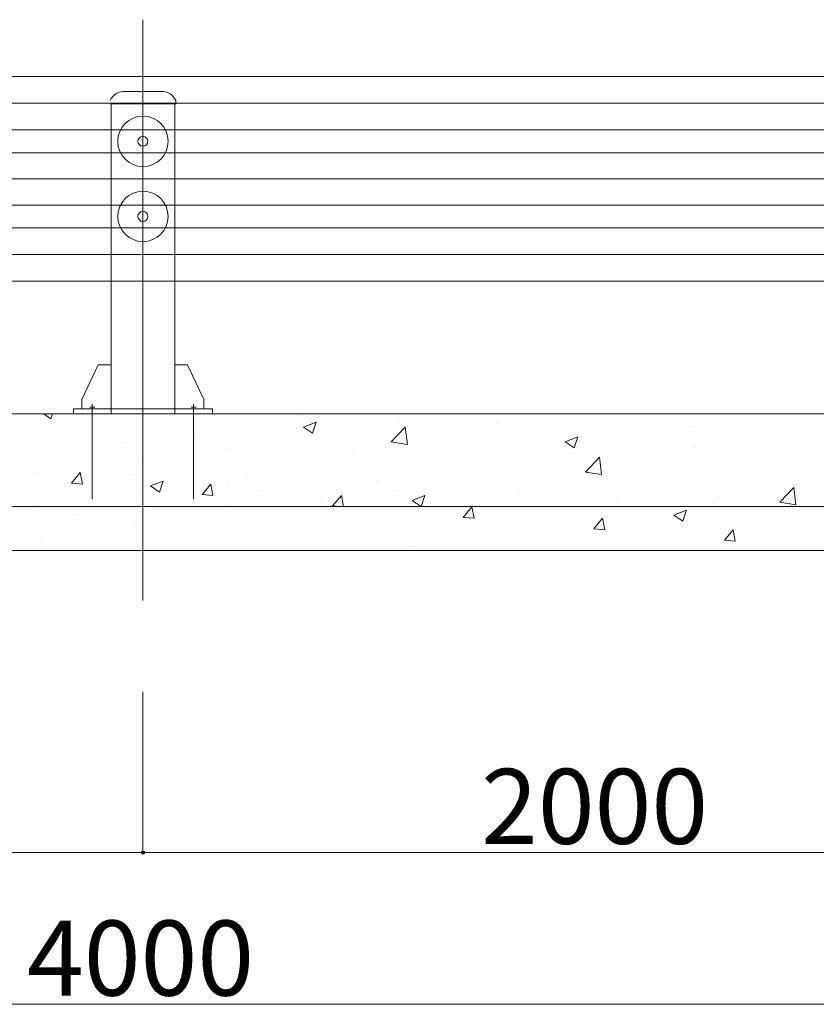
# Model space of a CAD drawing. Units: inches. Extents: x 106 to 854, y 0 to 560.
# Drawn here: x 415 to 467, y 306 to 370 of the extents above; entities that cross this region are included whole.
import ezdxf

# ---------------------------------------------------------------- set-up
doc = ezdxf.new("R2010")
doc.units = ezdxf.units.IN
doc.header["$MEASUREMENT"] = 0

# ---------------------------------------------------------------- blocks, each defined once
blk = doc.blocks.new('block 1463')
at = {"lineweight": 0}
blk.add_lwpolyline([(495.019, 344.575), (173.898, 344.575)], dxfattribs=at)
blk = doc.blocks.new('block 1464')
at = {"lineweight": 0}
blk.add_lwpolyline([(495.416, 335.651), (173.75, 335.651)], dxfattribs=at)
blk = doc.blocks.new('block 1465')
at = {"lineweight": 0}
blk.add_lwpolyline([(495.416, 338.523), (173.75, 338.523)], dxfattribs=at)
blk = doc.blocks.new('block 1780')
at = {"lineweight": 0}
blk.add_lwpolyline([(334.167, 366.623), (487.745, 366.623)], dxfattribs=at)
blk = doc.blocks.new('block 1781')
at = {"lineweight": 0}
blk.add_lwpolyline([(334.661, 364.875), (493.44, 364.875)], dxfattribs=at)
blk = doc.blocks.new('block 1782')
at = {"lineweight": 0}
blk.add_lwpolyline([(335.156, 363.128), (491.281, 363.128)], dxfattribs=at)
blk = doc.blocks.new('block 1783')
at = {"lineweight": 0}
blk.add_lwpolyline([(335.576, 361.641), (492.29, 361.641)], dxfattribs=at)
blk = doc.blocks.new('block 1784')
at = {"lineweight": 0}
blk.add_lwpolyline([(335.778, 359.931), (493.451, 359.931)], dxfattribs=at)
blk = doc.blocks.new('block 1785')
at = {"lineweight": 0}
blk.add_lwpolyline([(336.544, 358.22), (494.611, 358.22)], dxfattribs=at)
blk = doc.blocks.new('block 1786')
at = {"lineweight": 0}
blk.add_lwpolyline([(336.964, 356.733), (495.62, 356.733)], dxfattribs=at)
blk = doc.blocks.new('block 1787')
at = {"lineweight": 0}
blk.add_lwpolyline([(337.459, 354.985), (493.44, 354.985)], dxfattribs=at)
blk = doc.blocks.new('block 1788')
at = {"lineweight": 0}
blk.add_lwpolyline([(337.953, 353.238), (487.745, 353.238)], dxfattribs=at)
blk = doc.blocks.new('block 1789')
at = {"lineweight": 0}
blk.add_lwpolyline([(423.348, 370.331), (423.348, 332.379)], dxfattribs=at)
blk = doc.blocks.new('block 2128')
at = {"lineweight": 0}
blk.add_lwpolyline([(421.266, 353.238), (421.266, 364.838)], dxfattribs=at)
blk = doc.blocks.new('block 2129')
at = {"lineweight": 0}
blk.add_lwpolyline([(425.43, 364.838), (425.43, 353.238)], dxfattribs=at)
blk = doc.blocks.new('block 2288')
at = {"lineweight": 0}
blk.add_lwpolyline([(420.039, 345.206), (420.039, 339.004)], dxfattribs=at)
blk = doc.blocks.new('block 2289')
at = {"lineweight": 0}
blk.add_lwpolyline([(426.656, 345.206), (426.656, 339.004)], dxfattribs=at)
blk = doc.blocks.new('block 2290')
at = {"lineweight": 0}
blk.add_lwpolyline([(418.677, 340.056), (419.25, 340.74)], dxfattribs=at)
blk = doc.blocks.new('block 2291')
at = {"lineweight": 0}
blk.add_lwpolyline([(418.677, 340.056), (419.388, 339.994)], dxfattribs=at)
blk = doc.blocks.new('block 2292')
at = {"lineweight": 0}
blk.add_lwpolyline([(416.812, 340.454), (416.812, 340.454)], dxfattribs=at)
blk = doc.blocks.new('block 2293')
at = {"lineweight": 0}
blk.add_lwpolyline([(416.167, 340.588), (416.167, 340.588)], dxfattribs=at)
blk = doc.blocks.new('block 2294')
at = {"lineweight": 0}
blk.add_lwpolyline([(416.667, 336.493), (416.667, 336.493)], dxfattribs=at)
blk = doc.blocks.new('block 2295')
at = {"lineweight": 0}
blk.add_lwpolyline([(416.31, 338.279), (416.31, 338.279)], dxfattribs=at)
blk = doc.blocks.new('block 2315')
at = {"lineweight": 0}
blk.add_lwpolyline([(416.103, 337.292), (416.103, 337.292)], dxfattribs=at)
blk = doc.blocks.new('block 2344')
at = {"lineweight": 0}
blk.add_lwpolyline([(446.101, 341.241), (446.101, 341.241)], dxfattribs=at)
blk = doc.blocks.new('block 2345')
at = {"lineweight": 0}
blk.add_lwpolyline([(446.448, 343.964), (446.448, 343.964)], dxfattribs=at)
blk = doc.blocks.new('block 2346')
at = {"lineweight": 0}
blk.add_lwpolyline([(444.065, 343.043), (444.065, 343.043)], dxfattribs=at)
blk = doc.blocks.new('block 2347')
at = {"lineweight": 0}
blk.add_lwpolyline([(444.278, 337.816), (444.852, 338.5)], dxfattribs=at)
blk = doc.blocks.new('block 2348')
at = {"lineweight": 0}
blk.add_lwpolyline([(444.278, 337.816), (444.99, 337.754)], dxfattribs=at)
blk = doc.blocks.new('block 2349')
at = {"lineweight": 0}
blk.add_lwpolyline([(444.99, 337.753), (444.853, 338.5)], dxfattribs=at)
blk = doc.blocks.new('block 2350')
at = {"lineweight": 0}
blk.add_lwpolyline([(445.949, 336.941), (445.949, 336.941)], dxfattribs=at)
blk = doc.blocks.new('block 2351')
at = {"lineweight": 0}
blk.add_lwpolyline([(439.569, 342.745), (440.496, 343.71)], dxfattribs=at)
blk = doc.blocks.new('block 2352')
at = {"lineweight": 0}
blk.add_lwpolyline([(440.628, 342.58), (440.496, 343.709)], dxfattribs=at)
blk = doc.blocks.new('block 2353')
at = {"lineweight": 0}
blk.add_lwpolyline([(439.569, 342.745), (440.627, 342.58)], dxfattribs=at)
blk = doc.blocks.new('block 2354')
at = {"lineweight": 0}
blk.add_lwpolyline([(441.289, 343.837), (441.289, 343.837)], dxfattribs=at)
blk = doc.blocks.new('block 2355')
at = {"lineweight": 0}
blk.add_lwpolyline([(441.145, 339.876), (441.145, 339.876)], dxfattribs=at)
blk = doc.blocks.new('block 2356')
at = {"lineweight": 0}
blk.add_lwpolyline([(438.586, 340.252), (438.586, 340.252)], dxfattribs=at)
blk = doc.blocks.new('block 2357')
at = {"lineweight": 0}
blk.add_lwpolyline([(437.126, 341.852), (437.126, 341.852)], dxfattribs=at)
blk = doc.blocks.new('block 2358')
at = {"lineweight": 0}
blk.add_lwpolyline([(433.839, 343.708), (434.672, 344.027)], dxfattribs=at)
blk = doc.blocks.new('block 2359')
at = {"lineweight": 0}
blk.add_lwpolyline([(433.839, 343.708), (434.431, 343.308)], dxfattribs=at)
blk = doc.blocks.new('block 2360')
at = {"lineweight": 0}
blk.add_lwpolyline([(434.432, 343.308), (434.673, 344.026)], dxfattribs=at)
blk = doc.blocks.new('block 2361')
at = {"lineweight": 0}
blk.add_lwpolyline([(435.109, 342.945), (435.109, 342.945)], dxfattribs=at)
blk = doc.blocks.new('block 2362')
at = {"lineweight": 0}
blk.add_lwpolyline([(434.231, 343.959), (434.231, 343.959)], dxfattribs=at)
blk = doc.blocks.new('block 2363')
at = {"lineweight": 0}
blk.add_lwpolyline([(435.221, 339.783), (435.221, 339.783)], dxfattribs=at)
blk = doc.blocks.new('block 2364')
at = {"lineweight": 0}
blk.add_lwpolyline([(430.188, 340.661), (430.188, 340.661)], dxfattribs=at)
blk = doc.blocks.new('block 2365')
at = {"lineweight": 0}
blk.add_lwpolyline([(440.941, 338.917), (441.774, 339.237)], dxfattribs=at)
blk = doc.blocks.new('block 2366')
at = {"lineweight": 0}
blk.add_lwpolyline([(440.941, 338.917), (441.533, 338.518)], dxfattribs=at)
blk = doc.blocks.new('block 2367')
at = {"lineweight": 0}
blk.add_lwpolyline([(441.533, 338.517), (441.774, 339.236)], dxfattribs=at)
blk = doc.blocks.new('block 2368')
at = {"lineweight": 0}
blk.add_lwpolyline([(441, 335.916), (441, 335.916)], dxfattribs=at)
blk = doc.blocks.new('block 2369')
at = {"lineweight": 0}
blk.add_lwpolyline([(442.971, 336.549), (442.971, 336.549)], dxfattribs=at)
blk = doc.blocks.new('block 2370')
at = {"lineweight": 0}
blk.add_lwpolyline([(441.573, 339.515), (441.573, 339.515)], dxfattribs=at)
blk = doc.blocks.new('block 2371')
at = {"lineweight": 0}
blk.add_lwpolyline([(439.977, 339.239), (439.977, 339.239)], dxfattribs=at)
blk = doc.blocks.new('block 2372')
at = {"lineweight": 0}
blk.add_lwpolyline([(435.745, 338.563), (436.318, 339.247)], dxfattribs=at)
blk = doc.blocks.new('block 2373')
at = {"lineweight": 0}
blk.add_lwpolyline([(435.745, 338.563), (436.456, 338.501)], dxfattribs=at)
blk = doc.blocks.new('block 2374')
at = {"lineweight": 0}
blk.add_lwpolyline([(436.456, 338.5), (436.318, 339.246)], dxfattribs=at)
blk = doc.blocks.new('block 2375')
at = {"lineweight": 0}
blk.add_lwpolyline([(434.965, 338.984), (434.965, 338.984)], dxfattribs=at)
blk = doc.blocks.new('block 2376')
at = {"lineweight": 0}
blk.add_lwpolyline([(431.102, 339.267), (431.102, 339.267)], dxfattribs=at)
blk = doc.blocks.new('block 2377')
at = {"lineweight": 0}
blk.add_lwpolyline([(434.08, 339.659), (434.08, 339.659)], dxfattribs=at)
blk = doc.blocks.new('block 2378')
at = {"lineweight": 0}
blk.add_lwpolyline([(433.038, 338.048), (433.038, 338.048)], dxfattribs=at)
blk = doc.blocks.new('block 2379')
at = {"lineweight": 0}
blk.add_lwpolyline([(423.842, 339.87), (424.675, 340.19)], dxfattribs=at)
blk = doc.blocks.new('block 2380')
at = {"lineweight": 0}
blk.add_lwpolyline([(429.1, 342.184), (429.1, 342.184)], dxfattribs=at)
blk = doc.blocks.new('block 2381')
at = {"lineweight": 0}
blk.add_lwpolyline([(426.718, 342.97), (426.718, 342.97)], dxfattribs=at)
blk = doc.blocks.new('block 2382')
at = {"lineweight": 0}
blk.add_lwpolyline([(428.87, 340.051), (428.87, 340.051)], dxfattribs=at)
blk = doc.blocks.new('block 2383')
at = {"lineweight": 0}
blk.add_lwpolyline([(419.388, 339.993), (419.251, 340.739)], dxfattribs=at)
blk = doc.blocks.new('block 2384')
at = {"lineweight": 0}
blk.add_lwpolyline([(422.991, 341.346), (422.991, 341.346)], dxfattribs=at)
blk = doc.blocks.new('block 2385')
at = {"lineweight": 0}
blk.add_lwpolyline([(419.233, 341.985), (419.233, 341.985)], dxfattribs=at)
blk = doc.blocks.new('block 2386')
at = {"lineweight": 0}
blk.add_lwpolyline([(422.211, 342.377), (422.211, 342.377)], dxfattribs=at)
blk = doc.blocks.new('block 2387')
at = {"lineweight": 0}
blk.add_lwpolyline([(422.519, 340.32), (422.519, 340.32)], dxfattribs=at)
blk = doc.blocks.new('block 2388')
at = {"lineweight": 0}
blk.add_lwpolyline([(427.21, 339.31), (427.922, 339.248)], dxfattribs=at)
blk = doc.blocks.new('block 2389')
at = {"lineweight": 0}
blk.add_lwpolyline([(428.955, 338.223), (428.955, 338.223)], dxfattribs=at)
blk = doc.blocks.new('block 2390')
at = {"lineweight": 0}
blk.add_lwpolyline([(423.587, 338.277), (423.587, 338.277)], dxfattribs=at)
blk = doc.blocks.new('block 2391')
at = {"lineweight": 0}
blk.add_lwpolyline([(423.249, 339.47), (423.249, 339.47)], dxfattribs=at)
blk = doc.blocks.new('block 2392')
at = {"lineweight": 0}
blk.add_lwpolyline([(426.1, 336.857), (426.1, 336.857)], dxfattribs=at)
blk = doc.blocks.new('block 2393')
at = {"lineweight": 0}
blk.add_lwpolyline([(422.846, 337.385), (422.846, 337.385)], dxfattribs=at)
blk = doc.blocks.new('block 2394')
at = {"lineweight": 0}
blk.add_lwpolyline([(419.082, 337.685), (419.082, 337.685)], dxfattribs=at)
blk = doc.blocks.new('block 2395')
at = {"lineweight": 0}
blk.add_lwpolyline([(419.161, 335.666), (419.161, 335.666)], dxfattribs=at)
blk = doc.blocks.new('block 2396')
at = {"lineweight": 0}
blk.add_lwpolyline([(427.21, 339.31), (427.784, 339.993)], dxfattribs=at)
blk = doc.blocks.new('block 2397')
at = {"lineweight": 0}
blk.add_lwpolyline([(427.922, 339.247), (427.785, 339.993)], dxfattribs=at)
blk = doc.blocks.new('block 2398')
at = {"lineweight": 0}
blk.add_lwpolyline([(423.842, 339.87), (424.434, 339.471)], dxfattribs=at)
blk = doc.blocks.new('block 2399')
at = {"lineweight": 0}
blk.add_lwpolyline([(424.435, 339.47), (424.676, 340.189)], dxfattribs=at)
blk = doc.blocks.new('block 2400')
at = {"lineweight": 0}
blk.add_lwpolyline([(427.885, 344.914), (418.81, 344.914)], dxfattribs=at)
blk = doc.blocks.new('block 2401')
at = {"lineweight": 0}
blk.add_lwpolyline([(418.81, 344.914), (418.81, 344.575)], dxfattribs=at)
blk = doc.blocks.new('block 2402')
at = {"lineweight": 0}
blk.add_lwpolyline([(416.867, 344.575), (417.332, 344.261)], dxfattribs=at)
blk = doc.blocks.new('block 2403')
at = {"lineweight": 0}
blk.add_lwpolyline([(417.333, 344.261), (417.438, 344.575)], dxfattribs=at)
blk = doc.blocks.new('block 2404')
at = {"lineweight": 0}
blk.add_lwpolyline([(416.956, 344.415), (416.956, 344.415)], dxfattribs=at)
blk = doc.blocks.new('block 2406')
at = {"lineweight": 0}
blk.add_lwpolyline([(437.21, 344.352), (437.21, 344.352)], dxfattribs=at)
blk = doc.blocks.new('block 2407')
at = {"lineweight": 0}
blk.add_lwpolyline([(440.097, 344.232), (440.097, 344.232)], dxfattribs=at)
blk = doc.blocks.new('block 2408')
at = {"lineweight": 0}
blk.add_lwpolyline([(433.746, 344.501), (433.746, 344.501)], dxfattribs=at)
blk = doc.blocks.new('block 2409')
at = {"lineweight": 0}
blk.add_lwpolyline([(426.265, 347.775), (425.43, 347.775)], dxfattribs=at)
blk = doc.blocks.new('block 2410')
at = {"lineweight": 0}
blk.add_lwpolyline([(427.333, 345.512), (426.265, 347.775)], dxfattribs=at)
blk = doc.blocks.new('block 2411')
at = {"lineweight": 0}
blk.add_lwpolyline([(427.333, 345.512), (427.333, 344.914)], dxfattribs=at)
blk = doc.blocks.new('block 2412')
at = {"lineweight": 0}
blk.add_lwpolyline([(426.822, 345.008), (426.491, 345.008)], dxfattribs=at)
blk = doc.blocks.new('block 2413')
at = {"lineweight": 0}
blk.add_lwpolyline([(427.885, 344.914), (427.885, 344.575)], dxfattribs=at)
blk = doc.blocks.new('block 2414')
at = {"lineweight": 0}
blk.add_lwpolyline([(427.93, 344.549), (427.927, 344.575)], dxfattribs=at)
blk = doc.blocks.new('block 2415')
at = {"lineweight": 0}
blk.add_lwpolyline([(427.768, 344.575), (427.93, 344.55)], dxfattribs=at)
blk = doc.blocks.new('block 2416')
at = {"lineweight": 0}
blk.add_lwpolyline([(419.362, 345.512), (419.362, 344.914)], dxfattribs=at)
blk = doc.blocks.new('block 2417')
at = {"lineweight": 0}
blk.add_lwpolyline([(420.431, 347.775), (421.266, 347.775)], dxfattribs=at)
blk = doc.blocks.new('block 2418')
at = {"lineweight": 0}
blk.add_lwpolyline([(419.362, 345.512), (420.431, 347.775)], dxfattribs=at)
blk = doc.blocks.new('block 2419')
at = {"lineweight": 0}
blk.add_lwpolyline([(419.873, 345.008), (420.205, 345.008)], dxfattribs=at)
blk = doc.blocks.new('block 2420')
at = {"lineweight": 0}
blk.add_lwpolyline([(425.43, 353.238), (425.43, 344.575)], dxfattribs=at)
blk = doc.blocks.new('block 2421')
at = {"lineweight": 0}
blk.add_lwpolyline([(421.266, 344.575), (421.266, 353.238)], dxfattribs=at)
blk = doc.blocks.new('block 2451')
at = {"lineweight": 0}
blk.add_open_spline([(423.675, 362.384), (423.675, 362.565), (423.528, 362.712), (423.348, 362.712), (423.167, 362.712), (423.021, 362.565), (423.021, 362.384), (423.021, 362.204), (423.167, 362.057), (423.348, 362.057), (423.528, 362.057), (423.675, 362.204), (423.675, 362.384), (423.675, 362.384), (423.675, 362.384), (423.675, 362.384)], degree=3, knots=[0, 0, 0, 0, 1, 1, 1, 2, 2, 2, 3, 3, 3, 4, 4, 4, 5, 5, 5, 5], dxfattribs=at)
blk = doc.blocks.new('block 2452')
at = {"lineweight": 0}
blk.add_open_spline([(424.994, 362.384), (424.994, 363.294), (424.257, 364.031), (423.348, 364.031), (422.438, 364.031), (421.701, 363.294), (421.701, 362.384), (421.701, 361.475), (422.438, 360.738), (423.348, 360.738), (424.257, 360.738), (424.994, 361.475), (424.994, 362.384), (424.994, 362.384), (424.994, 362.384), (424.994, 362.384)], degree=3, knots=[0, 0, 0, 0, 1, 1, 1, 2, 2, 2, 3, 3, 3, 4, 4, 4, 5, 5, 5, 5], dxfattribs=at)
blk = doc.blocks.new('block 2453')
at = {"lineweight": 0}
blk.add_open_spline([(424.994, 357.477), (424.994, 358.386), (424.257, 359.123), (423.348, 359.123), (422.438, 359.123), (421.701, 358.386), (421.701, 357.477), (421.701, 356.567), (422.438, 355.83), (423.348, 355.83), (424.257, 355.83), (424.994, 356.567), (424.994, 357.477), (424.994, 357.477), (424.994, 357.477), (424.994, 357.477)], degree=3, knots=[0, 0, 0, 0, 1, 1, 1, 2, 2, 2, 3, 3, 3, 4, 4, 4, 5, 5, 5, 5], dxfattribs=at)
blk = doc.blocks.new('block 2454')
at = {"lineweight": 0}
blk.add_open_spline([(423.675, 357.477), (423.675, 357.657), (423.528, 357.804), (423.348, 357.804), (423.167, 357.804), (423.021, 357.657), (423.021, 357.477), (423.021, 357.296), (423.167, 357.149), (423.348, 357.149), (423.528, 357.149), (423.675, 357.296), (423.675, 357.477), (423.675, 357.477), (423.675, 357.477), (423.675, 357.477)], degree=3, knots=[0, 0, 0, 0, 1, 1, 1, 2, 2, 2, 3, 3, 3, 4, 4, 4, 5, 5, 5, 5], dxfattribs=at)
blk = doc.blocks.new('block 2455')
at = {"lineweight": 0}
blk.add_lwpolyline([(425.489, 364.838), (425.43, 364.838)], dxfattribs=at)
blk = doc.blocks.new('block 2456')
at = {"lineweight": 0}
blk.add_lwpolyline([(425.489, 364.838), (425.489, 365.047)], dxfattribs=at)
blk = doc.blocks.new('block 2457')
at = {"lineweight": 0}
blk.add_open_spline([(425.489, 365.047), (425.321, 365.437), (424.92, 365.673), (424.498, 365.63)], degree=3, dxfattribs=at)
blk = doc.blocks.new('block 2458')
at = {"lineweight": 0}
blk.add_open_spline([(422.198, 365.63), (421.775, 365.673), (421.374, 365.437), (421.206, 365.047)], degree=3, dxfattribs=at)
blk = doc.blocks.new('block 2459')
at = {"lineweight": 0}
blk.add_lwpolyline([(421.206, 364.838), (421.266, 364.838)], dxfattribs=at)
blk = doc.blocks.new('block 2460')
at = {"lineweight": 0}
blk.add_lwpolyline([(424.498, 365.63), (422.198, 365.63)], dxfattribs=at)
blk = doc.blocks.new('block 2461')
at = {"lineweight": 0}
blk.add_lwpolyline([(421.266, 364.838), (425.43, 364.838)], dxfattribs=at)
blk = doc.blocks.new('block 2493')
at = {"lineweight": 0}
blk.add_lwpolyline([(465.551, 343.206), (465.551, 343.206)], dxfattribs=at)
blk = doc.blocks.new('block 2494')
at = {"lineweight": 0}
blk.add_lwpolyline([(465.502, 343.159), (465.502, 343.159)], dxfattribs=at)
blk = doc.blocks.new('block 2496')
at = {"lineweight": 0}
blk.add_lwpolyline([(459.442, 342.368), (459.442, 342.368)], dxfattribs=at)
blk = doc.blocks.new('block 2497')
at = {"lineweight": 0}
blk.add_lwpolyline([(461.099, 343.216), (461.099, 343.216)], dxfattribs=at)
blk = doc.blocks.new('block 2498')
at = {"lineweight": 0}
blk.add_lwpolyline([(464.078, 343.608), (464.078, 343.608)], dxfattribs=at)
blk = doc.blocks.new('block 2499')
at = {"lineweight": 0}
blk.add_lwpolyline([(459.151, 343.428), (459.151, 343.428)], dxfattribs=at)
blk = doc.blocks.new('block 2500')
at = {"lineweight": 0}
blk.add_lwpolyline([(460.793, 342.812), (460.793, 342.812)], dxfattribs=at)
blk = doc.blocks.new('block 2503')
at = {"lineweight": 0}
blk.add_lwpolyline([(464.965, 338.806), (466.023, 338.642)], dxfattribs=at)
blk = doc.blocks.new('block 2504')
at = {"lineweight": 0}
blk.add_lwpolyline([(465.407, 339.245), (465.407, 339.245)], dxfattribs=at)
blk = doc.blocks.new('block 2506')
at = {"lineweight": 0}
blk.add_lwpolyline([(465.454, 339.509), (465.454, 339.509)], dxfattribs=at)
blk = doc.blocks.new('block 2508')
at = {"lineweight": 0}
blk.add_lwpolyline([(466.978, 338.441), (466.978, 338.441)], dxfattribs=at)
blk = doc.blocks.new('block 2509')
at = {"lineweight": 0}
blk.add_lwpolyline([(465.337, 338.649), (465.337, 338.649)], dxfattribs=at)
blk = doc.blocks.new('block 2510')
at = {"lineweight": 0}
blk.add_lwpolyline([(461.346, 336.323), (461.92, 337.007)], dxfattribs=at)
blk = doc.blocks.new('block 2511')
at = {"lineweight": 0}
blk.add_lwpolyline([(461.346, 336.323), (462.057, 336.261)], dxfattribs=at)
blk = doc.blocks.new('block 2512')
at = {"lineweight": 0}
blk.add_lwpolyline([(462.058, 336.26), (461.92, 337.006)], dxfattribs=at)
blk = doc.blocks.new('block 2513')
at = {"lineweight": 0}
blk.add_lwpolyline([(458.04, 337.964), (458.873, 338.284)], dxfattribs=at)
blk = doc.blocks.new('block 2514')
at = {"lineweight": 0}
blk.add_lwpolyline([(458.04, 337.964), (458.632, 337.565)], dxfattribs=at)
blk = doc.blocks.new('block 2515')
at = {"lineweight": 0}
blk.add_lwpolyline([(458.632, 337.564), (458.874, 338.283)], dxfattribs=at)
blk = doc.blocks.new('block 2516')
at = {"lineweight": 0}
blk.add_lwpolyline([(459.298, 338.407), (459.298, 338.407)], dxfattribs=at)
blk = doc.blocks.new('block 2517')
at = {"lineweight": 0}
blk.add_lwpolyline([(457.969, 338.523), (457.969, 338.523)], dxfattribs=at)
blk = doc.blocks.new('block 2518')
at = {"lineweight": 0}
blk.add_lwpolyline([(460.948, 338.916), (460.948, 338.916)], dxfattribs=at)
blk = doc.blocks.new('block 2519')
at = {"lineweight": 0}
blk.add_lwpolyline([(460.627, 338.709), (460.627, 338.709)], dxfattribs=at)
blk = doc.blocks.new('block 2520')
at = {"lineweight": 0}
blk.add_lwpolyline([(458.398, 337.458), (458.398, 337.458)], dxfattribs=at)
blk = doc.blocks.new('block 2521')
at = {"lineweight": 0}
blk.add_lwpolyline([(464.965, 338.806), (465.892, 339.771)], dxfattribs=at)
blk = doc.blocks.new('block 2522')
at = {"lineweight": 0}
blk.add_lwpolyline([(466.023, 338.641), (465.892, 339.771)], dxfattribs=at)
blk = doc.blocks.new('block 2523')
at = {"lineweight": 0}
blk.add_lwpolyline([(452.267, 340.775), (453.194, 341.741)], dxfattribs=at)
blk = doc.blocks.new('block 2524')
at = {"lineweight": 0}
blk.add_lwpolyline([(453.326, 340.61), (453.194, 341.74)], dxfattribs=at)
blk = doc.blocks.new('block 2525')
at = {"lineweight": 0}
blk.add_lwpolyline([(452.267, 340.775), (453.325, 340.611)], dxfattribs=at)
blk = doc.blocks.new('block 2526')
at = {"lineweight": 0}
blk.add_lwpolyline([(450.938, 342.754), (451.771, 343.074)], dxfattribs=at)
blk = doc.blocks.new('block 2527')
at = {"lineweight": 0}
blk.add_lwpolyline([(450.938, 342.754), (451.53, 342.355)], dxfattribs=at)
blk = doc.blocks.new('block 2528')
at = {"lineweight": 0}
blk.add_lwpolyline([(451.53, 342.354), (451.771, 343.074)], dxfattribs=at)
blk = doc.blocks.new('block 2529')
at = {"lineweight": 0}
blk.add_lwpolyline([(453.263, 341.476), (453.263, 341.476)], dxfattribs=at)
blk = doc.blocks.new('block 2530')
at = {"lineweight": 0}
blk.add_lwpolyline([(453.585, 342.227), (453.585, 342.227)], dxfattribs=at)
blk = doc.blocks.new('block 2531')
at = {"lineweight": 0}
blk.add_lwpolyline([(452.8, 343.696), (452.8, 343.696)], dxfattribs=at)
blk = doc.blocks.new('block 2532')
at = {"lineweight": 0}
blk.add_lwpolyline([(453.854, 341.622), (453.854, 341.622)], dxfattribs=at)
blk = doc.blocks.new('block 2533')
at = {"lineweight": 0}
blk.add_lwpolyline([(447.253, 340.714), (447.253, 340.714)], dxfattribs=at)
blk = doc.blocks.new('block 2534')
at = {"lineweight": 0}
blk.add_lwpolyline([(449.079, 341.634), (449.079, 341.634)], dxfattribs=at)
blk = doc.blocks.new('block 2535')
at = {"lineweight": 0}
blk.add_lwpolyline([(446.916, 340.43), (446.916, 340.43)], dxfattribs=at)
blk = doc.blocks.new('block 2536')
at = {"lineweight": 0}
blk.add_lwpolyline([(452.812, 337.07), (453.386, 337.753)], dxfattribs=at)
blk = doc.blocks.new('block 2537')
at = {"lineweight": 0}
blk.add_lwpolyline([(452.812, 337.07), (453.523, 337.008)], dxfattribs=at)
blk = doc.blocks.new('block 2538')
at = {"lineweight": 0}
blk.add_lwpolyline([(453.524, 337.007), (453.386, 337.753)], dxfattribs=at)
blk = doc.blocks.new('block 2539')
at = {"lineweight": 0}
blk.add_lwpolyline([(453.118, 337.515), (453.118, 337.515)], dxfattribs=at)
blk = doc.blocks.new('block 2540')
at = {"lineweight": 0}
blk.add_lwpolyline([(454.275, 338.978), (454.275, 338.978)], dxfattribs=at)
blk = doc.blocks.new('block 2541')
at = {"lineweight": 0}
blk.add_lwpolyline([(451.459, 336.267), (451.459, 336.267)], dxfattribs=at)
blk = doc.blocks.new('block 2542')
at = {"lineweight": 0}
blk.add_lwpolyline([(447.108, 336.753), (447.108, 336.753)], dxfattribs=at)
blk = doc.blocks.new('block 2543')
at = {"lineweight": 0}
blk.add_lwpolyline([(450.455, 337.534), (450.455, 337.534)], dxfattribs=at)
blk = doc.blocks.new('block 2544')
at = {"lineweight": 0}
blk.add_lwpolyline([(447.924, 339.246), (447.924, 339.246)], dxfattribs=at)
blk = doc.blocks.new('block 2610')
at = {"lineweight": 0}
blk.add_lwpolyline([(451.003, 344.234), (451.003, 344.234)], dxfattribs=at)
blk = doc.blocks.new('block 4520')
at = {"lineweight": 0}
blk.add_lwpolyline([(363.858, 306), (482.837, 306)], dxfattribs=at)
blk = doc.blocks.new('block 4521')
at = {"lineweight": 0}
blk.add_lwpolyline([(363.858, 315.909), (423.348, 315.909)], dxfattribs=at)
blk = doc.blocks.new('block 4560')
at = {"lineweight": 0}
blk.add_lwpolyline([(423.348, 326.408), (423.348, 315.872)], dxfattribs=at)
blk = doc.blocks.new('block 4561')
at = {"lineweight": 0}
blk.add_lwpolyline([(423.348, 326.408), (423.348, 315.872)], dxfattribs=at)
blk = doc.blocks.new('block 4562')
at = {"color": 7, "insert": (415.775, 306.571), "char_height": 4.89913, "attachment_point": 7}
blk.add_mtext('\\fGulim|b0|i0|c0|p34;\\W1;4000', dxfattribs=at)
blk = doc.blocks.new('block 4566')
at = {"lineweight": 0}
blk.add_lwpolyline([(423.348, 315.909), (482.837, 315.909)], dxfattribs=at)
blk = doc.blocks.new('block 4568')
at = {"color": 7, "lineweight": 25}
blk.add_open_spline([(423.255, 315.909), (423.255, 315.858), (423.296, 315.816), (423.348, 315.816), (423.399, 315.816), (423.44, 315.858), (423.44, 315.909), (423.44, 315.961), (423.399, 316.002), (423.348, 316.002), (423.296, 316.002), (423.255, 315.961), (423.255, 315.909)], degree=3, knots=[0, 0, 0, 0, 1, 1, 1, 2, 2, 2, 3, 3, 3, 4, 4, 4, 4], dxfattribs=at)
blk = doc.blocks.new('block 4567')
blk.add_blockref('block 4568', (0, 0))
blk = doc.blocks.new('block 4570')
at = {"color": 7, "lineweight": 25}
blk.add_open_spline([(423.44, 315.909), (423.44, 315.961), (423.399, 316.002), (423.348, 316.002), (423.296, 316.002), (423.255, 315.961), (423.255, 315.909), (423.255, 315.858), (423.296, 315.816), (423.348, 315.816), (423.399, 315.816), (423.44, 315.858), (423.44, 315.909)], degree=3, knots=[0, 0, 0, 0, 1, 1, 1, 2, 2, 2, 3, 3, 3, 4, 4, 4, 4], dxfattribs=at)
blk = doc.blocks.new('block 4569')
blk.add_blockref('block 4570', (0, 0))
blk = doc.blocks.new('block 4571')
at = {"color": 7, "insert": (445.446, 316.483), "char_height": 4.89913, "attachment_point": 7}
blk.add_mtext('\\fGulim|b0|i0|c0|p34;\\W1;2000', dxfattribs=at)

msp = doc.modelspace()

# ---------------------------------------------------------------- block references
for name in ['block 1789', 'block 1780', 'block 2458', 'block 2460', 'block 2457', 'block 1781', 'block 2459', 'block 2128', 'block 2461', 'block 2129', 'block 2455', 'block 2456', 'block 2452', 'block 1782', 'block 2451', 'block 1783', 'block 1784', 'block 2453', 'block 1785', 'block 2454', 'block 1786', 'block 1787', 'block 1788', 'block 2421', 'block 2420', 'block 2418', 'block 2417', 'block 2409', 'block 2410', 'block 2416', 'block 2411', 'block 2400', 'block 2401', 'block 2419', 'block 2288', 'block 2412', 'block 2289', 'block 2413', 'block 1463', 'block 2402', 'block 2404', 'block 2403', 'block 2415', 'block 2414', 'block 2408', 'block 2406', 'block 2407', 'block 2610', 'block 2358', 'block 2359', 'block 2362', 'block 2360', 'block 2351', 'block 2352', 'block 2354', 'block 2345', 'block 2531', 'block 2498', 'block 2381', 'block 2361', 'block 2346', 'block 2526', 'block 2528', 'block 2499', 'block 2497', 'block 2494', 'block 2493', 'block 2386', 'block 2353', 'block 2527', 'block 2496', 'block 2500', 'block 2385', 'block 2380', 'block 2357', 'block 2534', 'block 2523', 'block 2524', 'block 2530', 'block 2532', 'block 2384', 'block 2344', 'block 2529', 'block 2293', 'block 2292', 'block 2290', 'block 2383', 'block 2387', 'block 2364', 'block 2535', 'block 2533', 'block 2525', 'block 2291', 'block 2379', 'block 2398', 'block 2399', 'block 2396', 'block 2397', 'block 2382', 'block 2363', 'block 2356', 'block 2355', 'block 2521', 'block 2522', 'block 2391', 'block 2388', 'block 2376', 'block 2377', 'block 2372', 'block 2374', 'block 2371', 'block 2365', 'block 2367', 'block 2370', 'block 2544', 'block 2504', 'block 2506', 'block 1465', 'block 2375', 'block 2373', 'block 2366', 'block 2347', 'block 2349', 'block 2540', 'block 2517', 'block 2516', 'block 2519', 'block 2518', 'block 2503', 'block 2509', 'block 2508', 'block 2295', 'block 2390', 'block 2389', 'block 2378', 'block 2348', 'block 2536', 'block 2538', 'block 2513', 'block 2514', 'block 2515', 'block 2315', 'block 2394', 'block 2393', 'block 2543', 'block 2539', 'block 2520', 'block 2294', 'block 2392', 'block 2369', 'block 2350', 'block 2542', 'block 2537', 'block 2510', 'block 2512', 'block 2368', 'block 2541', 'block 2511', 'block 1464', 'block 2395', 'block 4560', 'block 4561', 'block 4571', 'block 4521', 'block 4567', 'block 4569', 'block 4566', 'block 4562', 'block 4520']:
    msp.add_blockref(name, (0, 0))

doc.saveas('drawing.dxf')
